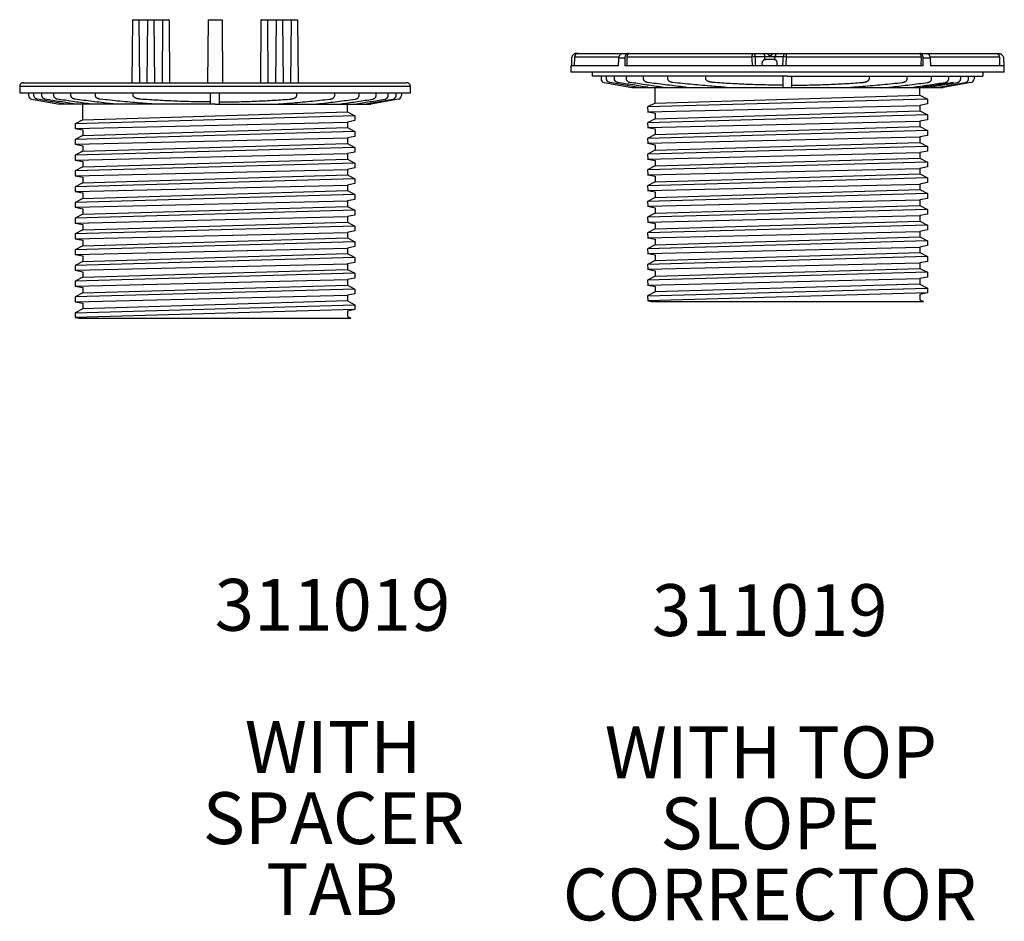
# Model space of a CAD drawing. Units: millimetres. Extents: x -9616 to 90120, y -40758 to 9202.
# Drawn here: x 9929 to 10331, y 4253 to 4622 of the extents above; entities that cross this region are included whole.
import ezdxf

# ---------------------------------------------------------------- set-up
doc = ezdxf.new("R2010")
doc.units = ezdxf.units.MM
doc.layers.add('DRAWING_-_3_SUPER_FINE_LINE', color=6, linetype='Continuous')
doc.layers.add('DRAWING_-_TEXT', color=1, linetype='Continuous')
doc.styles.add('SLDTEXTSTYLE1', font='TXT', dxfattribs={"width": 0.736842})

# ---------------------------------------------------------------- blocks, each defined once
blk = doc.blocks.new('Block57')
at = {"layer": 'DRAWING_-_3_SUPER_FINE_LINE', "color": 7}
for p, q in [((89.44, 237), (89, 187)), ((89.44, 237), (117.97, 237)), ((94.56, 237), (95, 187)), ((101.44, 237), (101, 187)), ((106.56, 237), (107, 187)), ((113.44, 237), (113, 187)), ((118.57, 236.41), (119, 187)), ((149.44, 237), (149, 187)), ((149.44, 237), (160.56, 237)), ((160.56, 237), (161, 187)), ((191.43, 236.41), (191, 187)), ((192.03, 237), (220.56, 237)), ((196.56, 237), (197, 187)), ((203.44, 237), (203, 187)), ((208.56, 237), (209, 187)), ((215.44, 237), (215, 187)), ((220.56, 237), (221, 187)), ((0, 184), (0, 179)), ((310, 184), (0, 184)), ((3, 187), (307, 187)), ((310, 179), (310, 184)), ((0, 179), (310, 179)), ((7, 179), (7, 176.84)), ((9.48, 173.88), (31.5, 170)), ((11.32, 176.84), (11.32, 179)), ((36.71, 170), (13.88, 173.88)), ((17.6, 176.84), (17.6, 179)), ((27.12, 176.84), (27.12, 179)), ((40.68, 176.84), (40.68, 179)), ((60.02, 176.84), (60.02, 179)), ((90.08, 176.84), (90.08, 179)), ((151.5, 170), (151.5, 179)), ((158.5, 170), (158.5, 179)), ((219.92, 176.84), (219.92, 179)), ((249.98, 176.84), (249.98, 179)), ((269.32, 176.84), (269.32, 179)), ((273.29, 170), (296.12, 173.88)), ((300.52, 173.88), (278.5, 170)), ((282.88, 176.84), (282.88, 179)), ((292.4, 176.84), (292.4, 179)), ((298.68, 176.84), (298.68, 179)), ((303, 179), (303, 176.84)), ((155, 170), (31.5, 170)), ((50, 157.58), (50, 170)), ((155, 170), (278.5, 170)), ((260, 163.83), (260, 170)), ((266, 160.67), (44, 154.42)), ((50, 157.58), (44, 154.42)), ((50, 157.58), (260, 163.83)), ((260, 163.83), (266, 160.67)), ((265.99, 156.85), (260, 155.7)), ((266, 160.67), (265.99, 156.85)), ((44, 150.6), (260, 155.7)), ((44, 154.42), (44.01, 150.6)), ((44.01, 150.6), (50, 149.45)), ((50, 145.08), (260, 151.33)), ((50, 149.45), (50, 145.08)), ((260, 155.7), (260, 151.33)), ((260, 151.33), (266, 148.17)), ((266, 148.17), (44, 141.92)), ((50, 145.08), (44, 141.92)), ((44, 138.1), (260, 143.2)), ((44, 141.92), (44.01, 138.1)), ((265.99, 144.35), (260, 143.2)), ((260, 143.2), (260, 138.83)), ((266, 148.17), (265.99, 144.35)), ((266, 135.67), (44, 129.42)), ((44.01, 138.1), (50, 136.95)), ((50, 132.58), (260, 138.83)), ((50, 136.95), (50, 132.58)), ((260, 138.83), (266, 135.67)), ((266, 135.67), (265.99, 131.85)), ((50, 132.58), (44, 129.42)), ((44, 125.6), (260, 130.7)), ((44, 129.42), (44.01, 125.6)), ((44.01, 125.6), (50, 124.45)), ((50, 120.08), (260, 126.33)), ((265.99, 131.85), (260, 130.7)), ((260, 130.7), (260, 126.33)), ((260, 126.33), (266, 123.17)), ((266, 123.17), (44, 116.92)), ((50, 120.08), (44, 116.92)), ((44, 113.1), (260, 118.2)), ((50, 124.45), (50, 120.08)), ((265.99, 119.35), (260, 118.2)), ((260, 118.2), (260, 113.83)), ((266, 123.17), (265.99, 119.35)), ((44, 116.92), (44.01, 113.1)), ((266, 110.67), (44, 104.42)), ((44.01, 113.1), (50, 111.95)), ((50, 107.58), (260, 113.83)), ((50, 111.95), (50, 107.58)), ((260, 113.83), (266, 110.67)), ((266, 110.67), (265.99, 106.85)), ((50, 107.58), (44, 104.42)), ((44, 100.6), (260, 105.7)), ((44, 104.42), (44.01, 100.6)), ((265.99, 106.85), (260, 105.7)), ((260, 105.7), (260, 101.33)), ((266, 98.17), (44, 91.92)), ((50, 95.08), (44, 91.92)), ((44.01, 100.6), (50, 99.45)), ((50, 95.08), (260, 101.33)), ((50, 99.45), (50, 95.08)), ((260, 101.33), (266, 98.17)), ((265.99, 94.35), (260, 93.2)), ((266, 98.17), (265.99, 94.35)), ((44, 88.1), (260, 93.2)), ((44, 91.92), (44.01, 88.1)), ((44.01, 88.1), (50, 86.95)), ((50, 82.58), (260, 88.83)), ((50, 86.95), (50, 82.58)), ((260, 93.2), (260, 88.83)), ((260, 88.83), (266, 85.67)), ((266, 85.67), (44, 79.42)), ((50, 82.58), (44, 79.42)), ((44, 75.6), (260, 80.7)), ((44, 79.42), (44.01, 75.6)), ((265.99, 81.85), (260, 80.7)), ((260, 80.7), (260, 76.33)), ((266, 85.67), (265.99, 81.85)), ((266, 73.17), (44, 66.92)), ((44.01, 75.6), (50, 74.45)), ((50, 70.08), (260, 76.33)), ((50, 74.45), (50, 70.08)), ((260, 76.33), (266, 73.17)), ((266, 73.17), (265.99, 69.35)), ((50, 70.08), (44, 66.92)), ((44, 63.1), (260, 68.2)), ((44, 66.92), (44.01, 63.1)), ((44.01, 63.1), (50, 61.95)), ((50, 57.58), (260, 63.83)), ((265.99, 69.35), (260, 68.2)), ((260, 68.2), (260, 63.83)), ((260, 63.83), (266, 60.67)), ((266, 60.67), (44, 54.42)), ((50, 57.58), (44, 54.42)), ((44, 50.6), (260, 55.7)), ((50, 61.95), (50, 57.58)), ((265.99, 56.85), (260, 55.7)), ((260, 55.7), (260, 51.33)), ((266, 60.67), (265.99, 56.85)), ((44, 54.42), (44.01, 50.6)), ((266, 48.17), (44, 41.92)), ((44.01, 50.6), (50, 49.45)), ((50, 45.08), (260, 51.33)), ((50, 49.45), (50, 45.08)), ((260, 51.33), (266, 48.17)), ((266, 48.17), (265.99, 44.35)), ((50, 45.08), (44, 41.92)), ((44, 38.1), (260, 43.2)), ((44, 41.92), (44.01, 38.1)), ((265.99, 44.35), (260, 43.2)), ((260, 43.2), (260, 38.83)), ((266, 35.67), (44, 29.42)), ((50, 32.58), (44, 29.42)), ((44.01, 38.1), (50, 36.95)), ((50, 32.58), (260, 38.83)), ((50, 36.95), (50, 32.58)), ((260, 38.83), (266, 35.67)), ((265.99, 31.85), (260, 30.7)), ((266, 35.67), (265.99, 31.85)), ((44, 25.6), (260, 30.7)), ((44, 29.42), (44.01, 25.6)), ((44.01, 25.6), (50, 24.45)), ((50, 20.08), (260, 26.33)), ((50, 24.45), (50, 20.08)), ((260, 30.7), (260, 26.33)), ((260, 26.33), (266, 23.17)), ((266, 23.17), (44, 16.92)), ((50, 20.08), (44, 16.92)), ((44, 13.1), (260, 18.2)), ((44, 16.92), (44.01, 13.1)), ((265.99, 19.35), (260, 18.2)), ((260, 18.2), (260, 13.83)), ((266, 23.17), (265.99, 19.35)), ((44, 4.42), (266, 10.67)), ((44.01, 13.1), (50, 11.95)), ((260, 13.83), (50, 7.58)), ((50, 11.95), (50, 7.58)), ((260, 13.83), (266, 10.67)), ((266, 10.67), (265.99, 6.85)), ((50, 7.58), (44, 4.42)), ((44, 4.42), (44.01, 0.6)), ((266, 6.82), (44.01, 0.6)), ((44.01, 0.6), (47.09, 0.01)), ((47.21, 0), (262.84, 0)), ((265.99, 6.85), (260, 5.7)), ((260, 5.7), (260, 1.33)), ((260, 1.33), (262.84, 0))]:
    blk.add_line(p, q, dxfattribs=at)
for centre, radius, start, end in [((117.97, 236.4), 0.6, 0.5, 90), ((192.03, 236.4), 0.6, 90, 179.5), ((3, 184), 3, 90, 179.99995), ((307, 184), 3, 0.00005, 90), ((10, 176.84), 3, 179.99995, 260), ((300, 176.84), 3, 280, 0.00005), ((47.21, 0.6), 0.6, 259.14486, 270.00001)]:
    blk.add_arc(centre, radius, start, end, dxfattribs=at)
for points, knots in [([(13.88, 173.88), (13.73, 173.91), (13.43, 173.98), (12.99, 174.16), (12.63, 174.38), (12.35, 174.6), (12.09, 174.84), (11.87, 175.11), (11.69, 175.41), (11.54, 175.71), (11.4, 176.12), (11.33, 176.52), (11.32, 176.77), (11.32, 176.84)], [0, 0, 0, 0, 0.106012, 0.214244, 0.33804, 0.401887, 0.465741, 0.58651, 0.648816, 0.711129, 0.828357, 0.949098, 1, 1, 1, 1]), ([(20.27, 173.88), (20.25, 173.89), (20.14, 173.91), (19.93, 173.95), (19.65, 174.04), (19.37, 174.16), (19.11, 174.29), (18.87, 174.45), (18.64, 174.62), (18.43, 174.82), (18.25, 175.03), (18.08, 175.25), (17.95, 175.48), (17.83, 175.72), (17.71, 176.02), (17.62, 176.4), (17.61, 176.69), (17.6, 176.84)], [0, 0, 0, 0, 0.014825, 0.081879, 0.148927, 0.218047, 0.287158, 0.352118, 0.417073, 0.484214, 0.551329, 0.611828, 0.672332, 0.734897, 0.797443, 0.897476, 1, 1, 1, 1]), ([(44.42, 170), (44.36, 170.01), (40.3, 170.65), (32.25, 171.93), (24.26, 173.23), (20.27, 173.88)], [0, 0, 0, 0, 0.008142, 0.504069, 1, 1, 1, 1]), ([(30, 173.88), (29.88, 173.9), (29.66, 173.94), (29.33, 174.04), (29.02, 174.16), (28.72, 174.31), (28.43, 174.49), (28.11, 174.73), (27.85, 174.99), (27.64, 175.25), (27.5, 175.47), (27.38, 175.69), (27.28, 175.93), (27.2, 176.17), (27.13, 176.48), (27.12, 176.7), (27.12, 176.84)], [0, 0, 0, 0, 0.076021, 0.152616, 0.226576, 0.300523, 0.37715, 0.45375, 0.565723, 0.623299, 0.68087, 0.736956, 0.793038, 0.851152, 0.909261, 1, 1, 1, 1]), ([(56.5, 170), (55.65, 170.12), (50.81, 170.8), (41.97, 172.08), (33.99, 173.28), (30, 173.88)], [0, 0, 0, 0, 0.095787, 0.547888, 1, 1, 1, 1]), ([(43.91, 173.88), (43.78, 173.9), (43.51, 173.95), (43.13, 174.05), (42.79, 174.17), (42.48, 174.3), (42.18, 174.47), (41.85, 174.69), (41.56, 174.93), (41.32, 175.19), (41.12, 175.44), (40.93, 175.76), (40.78, 176.14), (40.7, 176.5), (40.69, 176.72), (40.68, 176.84)], [0, 0, 0, 0, 0.086289, 0.173194, 0.243153, 0.313102, 0.384869, 0.456635, 0.565341, 0.621158, 0.676955, 0.766852, 0.859215, 0.928908, 1, 1, 1, 1]), ([(74.9, 170), (73.86, 170.12), (70.5, 170.51), (64.82, 171.19), (57.85, 172.06), (50.88, 172.95), (46.23, 173.57), (43.91, 173.88)], [0, 0, 0, 0, 0.100043, 0.325023, 0.550004, 0.775002, 1, 1, 1, 1]), ([(63.93, 173.88), (63.76, 173.9), (63.42, 173.95), (62.92, 174.06), (62.43, 174.21), (61.93, 174.41), (61.52, 174.63), (61.19, 174.85), (60.91, 175.07), (60.67, 175.3), (60.47, 175.55), (60.31, 175.78), (60.16, 176.07), (60.07, 176.36), (60.02, 176.62), (60.02, 176.77), (60.02, 176.84)], [0, 0, 0, 0, 0.09525, 0.190494, 0.288129, 0.385737, 0.494882, 0.550433, 0.605995, 0.694228, 0.739489, 0.784737, 0.851477, 0.91997, 0.959732, 1, 1, 1, 1]), ([(106.32, 170), (104.47, 170.13), (100.79, 170.39), (94.49, 170.9), (87.42, 171.51), (79.59, 172.24), (71.75, 173.03), (66.54, 173.6), (63.93, 173.88)], [0, 0, 0, 0, 0.130178, 0.26036, 0.445251, 0.630142, 0.815071, 1, 1, 1, 1]), ([(95.95, 173.88), (95.7, 173.9), (95.2, 173.95), (94.47, 174.05), (93.73, 174.19), (93, 174.38), (92.41, 174.59), (91.95, 174.78), (91.61, 174.95), (91.28, 175.14), (90.98, 175.35), (90.7, 175.58), (90.47, 175.82), (90.29, 176.08), (90.17, 176.33), (90.1, 176.58), (90.08, 176.74), (90.08, 176.83), (90.08, 176.84)], [0, 0, 0, 0, 0.105893, 0.211621, 0.317336, 0.424687, 0.531986, 0.584856, 0.63772, 0.691495, 0.745239, 0.795222, 0.845885, 0.887744, 0.930642, 0.96299, 0.996242, 1, 1, 1, 1]), ([(151.5, 171.68), (149.18, 171.7), (144.55, 171.73), (137.61, 171.87), (130.66, 172.05), (123.72, 172.31), (116.77, 172.62), (109.83, 172.98), (102.88, 173.4), (98.26, 173.72), (95.95, 173.88)], [0, 0, 0, 0, 0.124925, 0.249854, 0.374784, 0.499709, 0.624779, 0.749854, 0.874929, 1, 1, 1, 1]), ([(158.5, 171.68), (160.82, 171.7), (165.45, 171.73), (172.39, 171.87), (179.34, 172.05), (186.28, 172.31), (193.23, 172.62), (200.17, 172.98), (207.12, 173.4), (211.74, 173.72), (214.05, 173.88)], [0, 0, 0, 0, 0.124925, 0.249854, 0.374784, 0.499709, 0.624779, 0.749854, 0.874929, 1, 1, 1, 1]), ([(203.68, 170), (205.53, 170.13), (209.21, 170.39), (215.51, 170.9), (222.58, 171.51), (230.41, 172.24), (238.25, 173.03), (243.46, 173.6), (246.07, 173.88)], [0, 0, 0, 0, 0.130178, 0.26036, 0.445251, 0.630142, 0.815071, 1, 1, 1, 1]), ([(214.05, 173.88), (214.3, 173.9), (214.8, 173.95), (215.53, 174.05), (216.27, 174.19), (217, 174.38), (217.59, 174.59), (218.05, 174.78), (218.39, 174.95), (218.72, 175.14), (219.02, 175.35), (219.3, 175.58), (219.53, 175.82), (219.71, 176.08), (219.83, 176.33), (219.9, 176.58), (219.92, 176.74), (219.92, 176.83), (219.92, 176.84)], [0, 0, 0, 0, 0.105893, 0.211621, 0.317336, 0.424687, 0.531986, 0.584856, 0.63772, 0.691495, 0.745239, 0.795222, 0.845885, 0.887744, 0.930642, 0.96299, 0.996242, 1, 1, 1, 1]), ([(235.1, 170), (236.14, 170.12), (239.5, 170.51), (245.18, 171.19), (252.15, 172.06), (259.12, 172.95), (263.77, 173.57), (266.09, 173.88)], [0, 0, 0, 0, 0.100043, 0.325023, 0.550004, 0.775002, 1, 1, 1, 1]), ([(246.07, 173.88), (246.24, 173.9), (246.58, 173.95), (247.08, 174.06), (247.57, 174.21), (248.07, 174.41), (248.48, 174.63), (248.81, 174.85), (249.09, 175.07), (249.33, 175.3), (249.53, 175.55), (249.69, 175.78), (249.84, 176.07), (249.93, 176.36), (249.98, 176.62), (249.98, 176.77), (249.98, 176.84)], [0, 0, 0, 0, 0.09525, 0.190494, 0.288129, 0.385737, 0.494882, 0.550433, 0.605995, 0.694228, 0.739489, 0.784737, 0.851477, 0.91997, 0.959732, 1, 1, 1, 1]), ([(253.5, 170), (254.35, 170.12), (259.19, 170.8), (268.03, 172.08), (276.01, 173.28), (280, 173.88)], [0, 0, 0, 0, 0.095787, 0.547888, 1, 1, 1, 1]), ([(265.58, 170), (265.64, 170.01), (269.7, 170.65), (277.75, 171.93), (285.74, 173.23), (289.73, 173.88)], [0, 0, 0, 0, 0.008142, 0.504069, 1, 1, 1, 1]), ([(266.09, 173.88), (266.22, 173.9), (266.49, 173.95), (266.87, 174.05), (267.21, 174.17), (267.52, 174.3), (267.82, 174.47), (268.15, 174.69), (268.44, 174.93), (268.68, 175.19), (268.88, 175.44), (269.07, 175.76), (269.22, 176.14), (269.3, 176.5), (269.31, 176.72), (269.32, 176.84)], [0, 0, 0, 0, 0.086289, 0.173194, 0.243153, 0.313102, 0.384869, 0.456635, 0.565341, 0.621158, 0.676955, 0.766852, 0.859215, 0.928908, 1, 1, 1, 1]), ([(280, 173.88), (280.12, 173.9), (280.34, 173.94), (280.67, 174.04), (280.98, 174.16), (281.28, 174.31), (281.57, 174.49), (281.89, 174.73), (282.15, 174.99), (282.36, 175.25), (282.5, 175.47), (282.62, 175.69), (282.72, 175.93), (282.8, 176.17), (282.87, 176.48), (282.88, 176.7), (282.88, 176.84)], [0, 0, 0, 0, 0.076021, 0.152616, 0.226576, 0.300523, 0.37715, 0.45375, 0.565723, 0.623299, 0.68087, 0.736956, 0.793038, 0.851152, 0.909261, 1, 1, 1, 1]), ([(289.73, 173.88), (289.75, 173.89), (289.86, 173.91), (290.07, 173.95), (290.35, 174.04), (290.63, 174.16), (290.89, 174.29), (291.13, 174.45), (291.36, 174.62), (291.57, 174.82), (291.75, 175.03), (291.92, 175.25), (292.05, 175.48), (292.17, 175.72), (292.29, 176.02), (292.38, 176.4), (292.39, 176.69), (292.4, 176.84)], [0, 0, 0, 0, 0.014825, 0.081879, 0.148927, 0.218047, 0.287158, 0.352118, 0.417073, 0.484214, 0.551329, 0.611828, 0.672332, 0.734897, 0.797443, 0.897476, 1, 1, 1, 1]), ([(296.12, 173.88), (296.27, 173.91), (296.57, 173.98), (297.01, 174.16), (297.37, 174.38), (297.65, 174.6), (297.91, 174.84), (298.13, 175.11), (298.31, 175.41), (298.46, 175.71), (298.6, 176.12), (298.67, 176.52), (298.68, 176.77), (298.68, 176.84)], [0, 0, 0, 0, 0.106012, 0.214244, 0.33804, 0.401887, 0.465741, 0.58651, 0.648816, 0.711129, 0.828357, 0.949098, 1, 1, 1, 1])]:
    blk.add_open_spline(points, degree=3, knots=knots, dxfattribs=at)
blk = doc.blocks.new('Block56')
at = {"layer": 'DRAWING_-_3_SUPER_FINE_LINE', "color": 7}
for p, q in [((4.66, 197), (5.92, 197)), ((5.92, 197), (41.3, 197)), ((41.3, 197), (45.8, 197)), ((45.8, 197), (47.06, 197)), ((47.06, 197), (144.28, 197)), ((144.28, 197), (144.46, 196.99)), ((144.28, 197), (151.96, 197)), ((144.46, 196.99), (144.64, 196.95)), ((144.64, 196.95), (144.82, 196.88)), ((144.82, 196.88), (144.99, 196.79)), ((144.99, 196.79), (145.16, 196.67)), ((145.16, 196.67), (145.32, 196.53)), ((145.32, 196.53), (145.47, 196.36)), ((145.47, 196.36), (145.61, 196.18)), ((145.61, 196.18), (145.73, 195.97)), ((145.73, 195.97), (145.85, 195.75)), ((145.85, 195.75), (145.95, 195.51)), ((145.95, 195.51), (146.03, 195.26)), ((151.96, 197), (152.14, 196.99)), ((151.96, 197), (155.98, 197)), ((152.14, 196.99), (152.32, 196.95)), ((152.32, 196.95), (152.5, 196.88)), ((152.5, 196.88), (152.67, 196.79)), ((152.67, 196.79), (152.84, 196.67)), ((152.84, 196.67), (153, 196.53)), ((153, 196.53), (153.15, 196.36)), ((153.15, 196.36), (153.29, 196.18)), ((153.29, 196.18), (153.41, 195.97)), ((153.41, 195.97), (153.53, 195.75)), ((153.53, 195.75), (153.62, 195.51)), ((153.62, 195.51), (153.71, 195.26)), ((155.98, 197), (160.79, 197)), ((160.79, 197), (164.42, 197)), ((164.42, 197), (170.86, 197)), ((170.86, 197), (276.05, 197)), ((276.05, 197), (277.1, 197)), ((277.1, 197), (282.46, 197)), ((282.47, 197), (337.1, 197)), ((337.1, 197), (338.73, 197)), ((338.73, 197), (339.34, 197)), ((0.67, 193.1), (0.5, 187)), ((2.92, 194.08), (2.74, 187)), ((38.3, 194.08), (2.92, 194.08)), ((37.95, 187), (38.18, 193.1)), ((42.81, 193.1), (38.18, 193.1)), ((42.81, 193.1), (42.79, 187)), ((44.79, 187), (44.81, 194.08)), ((143.78, 194.08), (44.81, 194.08)), ((143.83, 192.99), (143.78, 194.08)), ((144.08, 187), (143.83, 192.99)), ((146.03, 195.26), (146.1, 194.99)), ((146.1, 194.99), (146.15, 194.72)), ((146.15, 194.72), (146.19, 194.44)), ((146.19, 194.44), (146.21, 194.16)), ((153.88, 194.16), (146.21, 194.16)), ((151.73, 189.16), (151.76, 187)), ((153.71, 195.26), (153.78, 194.99)), ((153.78, 194.99), (153.83, 194.72)), ((153.83, 194.72), (153.87, 194.44)), ((153.87, 194.44), (153.88, 194.16)), ((153.96, 191.92), (153.88, 194.16)), ((162.13, 194.16), (153.88, 194.16)), ((161.31, 192), (154.81, 192)), ((162.04, 191.92), (162.13, 194.16)), ((168.57, 194.16), (162.13, 194.16)), ((163.82, 187), (163.88, 189.16)), ((170.56, 188.09), (170.51, 187)), ((170.84, 194.08), (170.56, 188.09)), ((277.92, 194.08), (170.84, 194.08)), ((277.92, 194.08), (277.89, 187)), ((279.57, 187), (279.59, 193.1)), ((285.11, 193.1), (279.59, 193.1)), ((340.08, 194.08), (284.99, 194.08)), ((285.11, 193.1), (285.33, 187)), ((340.08, 194.08), (340.25, 187)), ((343.33, 193.1), (343.5, 187)), ((0.13, 187), (0, 182)), ((96.6, 182), (0, 182)), ((37.95, 187), (0.13, 187)), ((17, 182), (17, 179)), ((279.57, 187), (42.79, 187)), ((344, 182), (96.6, 182)), ((343.5, 187), (285.33, 187)), ((327, 182), (327, 179)), ((343.87, 187), (343.5, 187)), ((344, 182), (343.87, 187)), ((172, 179), (17, 179)), ((24, 179), (24, 176.84)), ((26.48, 173.88), (48.5, 170)), ((28.32, 176.84), (28.32, 179)), ((53.71, 170), (30.88, 173.88)), ((34.6, 176.84), (34.6, 179)), ((44.12, 176.84), (44.12, 179)), ((57.68, 176.84), (57.68, 179)), ((77.02, 176.84), (77.02, 179)), ((107.08, 176.84), (107.08, 179)), ((168.5, 170), (168.5, 179)), ((172, 179), (327, 179)), ((175.5, 170), (175.5, 179)), ((236.92, 176.84), (236.92, 179)), ((266.98, 176.84), (266.98, 179)), ((286.32, 176.84), (286.32, 179)), ((290.29, 170), (313.12, 173.88)), ((317.52, 173.88), (295.5, 170)), ((299.88, 176.84), (299.88, 179)), ((309.4, 176.84), (309.4, 179)), ((315.68, 176.84), (315.68, 179)), ((320, 179), (320, 176.84)), ((48.5, 170), (295.5, 170)), ((67, 157.58), (67, 170)), ((277, 163.83), (277, 169.91)), ((283, 160.67), (61, 154.42)), ((67, 157.58), (61, 154.42)), ((67, 157.58), (277, 163.83)), ((277, 163.83), (283, 160.67)), ((282.99, 156.85), (277, 155.7)), ((283, 160.67), (282.99, 156.85)), ((61, 150.6), (277, 155.7)), ((61, 154.42), (61.01, 150.6)), ((61.01, 150.6), (67, 149.45)), ((67, 145.08), (277, 151.33)), ((67, 149.45), (67, 145.08)), ((277, 155.7), (277, 151.33)), ((277, 151.33), (283, 148.17)), ((283, 148.17), (61, 141.92)), ((67, 145.08), (61, 141.92)), ((61, 138.1), (277, 143.2)), ((61, 141.92), (61.01, 138.1)), ((282.99, 144.35), (277, 143.2)), ((277, 143.2), (277, 138.83)), ((283, 148.17), (282.99, 144.35)), ((283, 135.67), (61, 129.42)), ((61.01, 138.1), (67, 136.95)), ((67, 132.58), (277, 138.83)), ((67, 136.95), (67, 132.58)), ((277, 138.83), (283, 135.67)), ((283, 135.67), (282.99, 131.85)), ((67, 132.58), (61, 129.42)), ((61, 125.6), (277, 130.7)), ((61, 129.42), (61.01, 125.6)), ((61.01, 125.6), (67, 124.45)), ((67, 120.08), (277, 126.33)), ((282.99, 131.85), (277, 130.7)), ((277, 130.7), (277, 126.33)), ((277, 126.33), (283, 123.17)), ((283, 123.17), (61, 116.92)), ((67, 120.08), (61, 116.92)), ((61, 113.1), (277, 118.2)), ((67, 124.45), (67, 120.08)), ((282.99, 119.35), (277, 118.2)), ((277, 118.2), (277, 113.83)), ((283, 123.17), (282.99, 119.35)), ((61, 116.92), (61.01, 113.1)), ((283, 110.67), (61, 104.42)), ((61.01, 113.1), (67, 111.95)), ((67, 107.58), (277, 113.83)), ((67, 111.95), (67, 107.58)), ((277, 113.83), (283, 110.67)), ((283, 110.67), (282.99, 106.85)), ((67, 107.58), (61, 104.42)), ((61, 100.6), (277, 105.7)), ((61, 104.42), (61.01, 100.6)), ((282.99, 106.85), (277, 105.7)), ((277, 105.7), (277, 101.33)), ((283, 98.17), (61, 91.92)), ((67, 95.08), (61, 91.92)), ((61.01, 100.6), (67, 99.45)), ((67, 95.08), (277, 101.33)), ((67, 99.45), (67, 95.08)), ((277, 101.33), (283, 98.17)), ((282.99, 94.35), (277, 93.2)), ((283, 98.17), (282.99, 94.35)), ((61, 88.1), (277, 93.2)), ((61, 91.92), (61.01, 88.1)), ((61.01, 88.1), (67, 86.95)), ((67, 82.58), (277, 88.83)), ((67, 86.95), (67, 82.58)), ((277, 93.2), (277, 88.83)), ((277, 88.83), (283, 85.67)), ((283, 85.67), (61, 79.42)), ((67, 82.58), (61, 79.42)), ((61, 75.6), (277, 80.7)), ((61, 79.42), (61.01, 75.6)), ((282.99, 81.85), (277, 80.7)), ((277, 80.7), (277, 76.33)), ((283, 85.67), (282.99, 81.85)), ((283, 73.17), (61, 66.92)), ((61.01, 75.6), (67, 74.45)), ((67, 70.08), (277, 76.33)), ((67, 74.45), (67, 70.08)), ((277, 76.33), (283, 73.17)), ((283, 73.17), (282.99, 69.35)), ((67, 70.08), (61, 66.92)), ((61, 63.1), (277, 68.2)), ((61, 66.92), (61.01, 63.1)), ((61.01, 63.1), (67, 61.95)), ((67, 57.58), (277, 63.83)), ((282.99, 69.35), (277, 68.2)), ((277, 68.2), (277, 63.83)), ((277, 63.83), (283, 60.67)), ((283, 60.67), (61, 54.42)), ((67, 57.58), (61, 54.42)), ((61, 50.6), (277, 55.7)), ((67, 61.95), (67, 57.58)), ((282.99, 56.85), (277, 55.7)), ((277, 55.7), (277, 51.33)), ((283, 60.67), (282.99, 56.85)), ((61, 54.42), (61.01, 50.6)), ((283, 48.17), (61, 41.92)), ((61.01, 50.6), (67, 49.45)), ((67, 45.08), (277, 51.33)), ((67, 49.45), (67, 45.08)), ((277, 51.33), (283, 48.17)), ((283, 48.17), (282.99, 44.35)), ((67, 45.08), (61, 41.92)), ((61, 38.1), (277, 43.2)), ((61, 41.92), (61.01, 38.1)), ((282.99, 44.35), (277, 43.2)), ((277, 43.2), (277, 38.83)), ((283, 35.67), (61, 29.42)), ((67, 32.58), (61, 29.42)), ((61.01, 38.1), (67, 36.95)), ((67, 32.58), (277, 38.83)), ((67, 36.95), (67, 32.58)), ((277, 38.83), (283, 35.67)), ((282.99, 31.85), (277, 30.7)), ((283, 35.67), (282.99, 31.85)), ((61, 25.6), (277, 30.7)), ((61, 29.42), (61.01, 25.6)), ((61.01, 25.6), (67, 24.45)), ((67, 20.08), (277, 26.33)), ((67, 24.45), (67, 20.08)), ((277, 30.7), (277, 26.33)), ((277, 26.33), (283, 23.17)), ((283, 23.17), (61, 16.92)), ((67, 20.08), (61, 16.92)), ((61, 13.1), (277, 18.2)), ((61, 16.92), (61.01, 13.1)), ((282.99, 19.35), (277, 18.2)), ((277, 18.2), (277, 13.83)), ((283, 23.17), (282.99, 19.35)), ((61, 4.42), (283, 10.67)), ((61.01, 13.1), (67, 11.95)), ((277, 13.83), (67, 7.58)), ((67, 11.95), (67, 7.58)), ((277, 13.83), (283, 10.67)), ((283, 10.67), (282.99, 6.85)), ((67, 7.58), (61, 4.42)), ((61, 4.42), (61.01, 0.6)), ((283, 6.82), (61.01, 0.6)), ((61.01, 0.6), (64.09, 0.01)), ((64.21, 0), (279.84, 0)), ((282.99, 6.85), (277, 5.7)), ((277, 5.7), (277, 1.33)), ((277, 1.33), (279.84, 0))]:
    blk.add_line(p, q, dxfattribs=at)
for centre, radius, start, end in [((5.92, 194), 3, 90, 178.5), ((148.5, 194.77), 4.77, 152.16355, 188.39121), ((164.8, 194.35), 2.68, 98.07641, 184.10032), ((171.24, 194.35), 2.68, 98.07642, 184.09997), ((276.69, 194.8), 105.85, 178.80707, 180.38857), ((147.42, 118.94), 75.23, 90.92717, 92.77619), ((166.9, 112.9), 81.28, 87.22219, 88.82661), ((27, 176.84), 3, 179.99995, 260), ((317, 176.84), 3, 280, 0.00005), ((64.21, 0.6), 0.6, 259.14486, 270.00001)]:
    blk.add_arc(centre, radius, start, end, dxfattribs=at)
for centre, major_axis, ratio, start_param, end_param in [((222, 820.71), (-96.32, 2855.89), 0.034737, 1.790812, 1.793382), ((112.42, 820.71), (114.75, 2855.89), 0.029134, 4.489803, 4.492372)]:
    blk.add_ellipse(centre, major_axis=major_axis, ratio=ratio, start_param=start_param, end_param=end_param, dxfattribs=at)
for points, knots in [([(4.66, 197), (4.4, 197), (4.15, 196.98), (3.64, 196.88), (3.4, 196.8), (2.92, 196.61), (2.69, 196.49), (2.26, 196.21), (2.06, 196.05), (1.69, 195.69), (1.53, 195.49), (1.23, 195.07), (1.11, 194.84), (0.8, 194.14), (0.68, 193.62), (0.67, 193.1)], [0, 0, 0, 0, 0.125, 0.125, 0.25, 0.25, 0.375, 0.375, 0.5, 0.5, 0.625, 0.625, 0.75, 0.75, 1, 1, 1, 1]), ([(38.18, 193.1), (38.19, 193.36), (38.21, 193.62), (38.31, 194.12), (38.37, 194.37), (38.54, 194.84), (38.64, 195.06), (38.87, 195.49), (39, 195.69), (39.29, 196.04), (39.45, 196.2), (39.78, 196.49), (39.96, 196.61), (40.51, 196.9), (40.91, 197), (41.3, 197)], [0, 0, 0, 0, 0.125, 0.125, 0.25, 0.25, 0.375, 0.375, 0.5, 0.5, 0.625, 0.625, 0.75, 0.75, 1, 1, 1, 1]), ([(45.8, 197), (45.61, 197), (45.41, 196.98), (45.03, 196.88), (44.84, 196.8), (44.47, 196.61), (44.3, 196.49), (43.98, 196.21), (43.82, 196.05), (43.55, 195.69), (43.42, 195.49), (43.21, 195.07), (43.11, 194.84), (42.89, 194.14), (42.81, 193.62), (42.81, 193.1)], [0, 0, 0, 0, 0.125, 0.125, 0.25, 0.25, 0.375, 0.375, 0.5, 0.5, 0.625, 0.625, 0.75, 0.75, 1, 1, 1, 1]), ([(44.81, 194.08), (44.81, 194.47), (44.87, 194.85), (45.04, 195.38), (45.11, 195.55), (45.27, 195.86), (45.36, 196.01), (45.67, 196.42), (45.92, 196.63), (46.46, 196.92), (46.76, 197), (47.06, 197)], [0, 0, 0, 0, 0.25, 0.25, 0.375, 0.375, 0.5, 0.5, 0.75, 0.75, 1, 1, 1, 1]), ([(155.98, 197), (155.97, 197), (155.96, 196.99), (155.99, 196.92), (156.07, 196.82), (156.19, 196.68), (156.34, 196.51), (156.54, 196.28), (156.8, 195.99), (157.02, 195.76), (157.13, 195.65)], [0, 0, 0, 0, 0.1110838, 0.2252818, 0.3364417, 0.45104, 0.5594498, 0.6701144, 0.8333853, 1, 1, 1, 1]), ([(157.13, 195.65), (157.18, 195.6), (157.29, 195.5), (157.48, 195.38), (157.69, 195.29), (157.91, 195.23), (158.14, 195.2), (158.39, 195.22), (158.63, 195.27), (158.86, 195.36), (159.07, 195.49), (159.19, 195.59), (159.25, 195.65)], [0, 0, 0, 0, 0.096573, 0.193174, 0.289465, 0.385777, 0.486697, 0.587619, 0.69161, 0.795587, 0.897836, 1, 1, 1, 1]), ([(159.25, 195.65), (159.37, 195.77), (159.57, 195.95), (159.81, 196.19), (160.02, 196.37), (160.22, 196.56), (160.42, 196.74), (160.59, 196.88), (160.7, 196.95), (160.76, 196.99), (160.78, 197), (160.79, 197)], [0, 0, 0, 0, 0.175095, 0.264517, 0.353873, 0.472784, 0.594659, 0.713753, 0.837153, 0.917986, 1, 1, 1, 1]), ([(276.05, 197), (276.3, 197), (276.54, 196.92), (276.88, 196.71), (276.99, 196.62), (277.19, 196.41), (277.29, 196.28), (277.55, 195.88), (277.69, 195.56), (277.87, 194.85), (277.92, 194.47), (277.92, 194.08)], [0, 0, 0, 0, 0.25, 0.25, 0.375, 0.375, 0.5, 0.5, 0.75, 0.75, 1, 1, 1, 1]), ([(279.59, 193.1), (279.59, 193.36), (279.57, 193.62), (279.51, 194.12), (279.47, 194.37), (279.34, 194.84), (279.27, 195.06), (279.09, 195.49), (278.98, 195.69), (278.76, 196.04), (278.63, 196.2), (278.36, 196.49), (278.21, 196.61), (277.76, 196.9), (277.43, 197), (277.1, 197)], [0, 0, 0, 0, 0.125, 0.125, 0.25, 0.25, 0.375, 0.375, 0.5, 0.5, 0.625, 0.625, 0.75, 0.75, 1, 1, 1, 1]), ([(282.46, 197), (282.63, 197), (282.79, 196.98), (283.12, 196.88), (283.28, 196.8), (283.59, 196.61), (283.74, 196.49), (284.02, 196.21), (284.15, 196.05), (284.4, 195.69), (284.51, 195.49), (284.71, 195.07), (284.79, 194.84), (285, 194.14), (285.09, 193.62), (285.11, 193.1)], [0, 0, 0, 0, 0.125, 0.125, 0.25, 0.25, 0.375, 0.375, 0.5, 0.5, 0.625, 0.625, 0.75, 0.75, 1, 1, 1, 1]), ([(337.1, 197), (337.49, 197), (337.87, 196.92), (338.41, 196.71), (338.58, 196.62), (338.9, 196.41), (339.05, 196.28), (339.46, 195.88), (339.68, 195.56), (339.99, 194.85), (340.07, 194.47), (340.08, 194.08)], [0, 0, 0, 0, 0.25, 0.25, 0.375, 0.375, 0.5, 0.5, 0.75, 0.75, 1, 1, 1, 1]), ([(339.34, 197), (339.6, 197), (339.85, 196.98), (340.36, 196.88), (340.6, 196.8), (341.08, 196.61), (341.31, 196.49), (341.74, 196.21), (341.94, 196.05), (342.31, 195.69), (342.47, 195.49), (342.77, 195.07), (342.89, 194.84), (343.2, 194.14), (343.32, 193.62), (343.33, 193.1)], [0, 0, 0, 0, 0.125, 0.125, 0.25, 0.25, 0.375, 0.375, 0.5, 0.5, 0.625, 0.625, 0.75, 0.75, 1, 1, 1, 1]), ([(153.96, 191.92), (153.84, 191.89), (153.61, 191.83), (153.27, 191.69), (152.97, 191.51), (152.7, 191.32), (152.47, 191.1), (152.25, 190.84), (152.05, 190.52), (151.88, 190.15), (151.78, 189.78), (151.73, 189.45), (151.73, 189.24), (151.73, 189.16)], [0, 0, 0, 0, 0.105174, 0.210557, 0.315638, 0.400452, 0.485467, 0.570171, 0.671307, 0.772308, 0.858637, 0.944882, 1, 1, 1, 1]), ([(154.81, 192), (154.63, 192), (154.33, 191.99), (154.07, 191.94), (153.96, 191.92)], [0, 0, 0, 0, 0.587244, 1, 1, 1, 1]), ([(162.04, 191.92), (161.93, 191.95), (161.7, 191.99), (161.44, 192), (161.31, 192)], [0, 0, 0, 0, 0.495789, 1, 1, 1, 1]), ([(163.88, 189.16), (163.88, 189.29), (163.87, 189.56), (163.81, 189.95), (163.71, 190.31), (163.57, 190.62), (163.42, 190.9), (163.25, 191.13), (163.04, 191.36), (162.8, 191.57), (162.51, 191.74), (162.25, 191.86), (162.09, 191.9), (162.04, 191.92)], [0, 0, 0, 0, 0.090847, 0.181719, 0.272145, 0.362655, 0.444082, 0.525825, 0.607377, 0.717466, 0.827958, 0.938195, 1, 1, 1, 1]), ([(30.88, 173.88), (30.73, 173.91), (30.43, 173.98), (29.99, 174.16), (29.63, 174.38), (29.35, 174.6), (29.09, 174.84), (28.87, 175.11), (28.69, 175.41), (28.54, 175.71), (28.4, 176.12), (28.33, 176.52), (28.32, 176.77), (28.32, 176.84)], [0, 0, 0, 0, 0.106012, 0.214244, 0.33804, 0.401887, 0.465741, 0.58651, 0.648816, 0.711129, 0.828357, 0.949098, 1, 1, 1, 1]), ([(37.27, 173.88), (37.25, 173.89), (37.14, 173.91), (36.93, 173.95), (36.65, 174.04), (36.37, 174.16), (36.11, 174.29), (35.87, 174.45), (35.64, 174.62), (35.43, 174.82), (35.25, 175.03), (35.08, 175.25), (34.95, 175.48), (34.83, 175.72), (34.71, 176.02), (34.62, 176.4), (34.61, 176.69), (34.6, 176.84)], [0, 0, 0, 0, 0.014825, 0.081879, 0.148927, 0.218047, 0.287158, 0.352118, 0.417073, 0.484214, 0.551329, 0.611828, 0.672332, 0.734897, 0.797443, 0.897476, 1, 1, 1, 1]), ([(61.42, 170), (61.36, 170.01), (57.3, 170.65), (49.25, 171.93), (41.26, 173.23), (37.27, 173.88)], [0, 0, 0, 0, 0.008142, 0.504069, 1, 1, 1, 1]), ([(47, 173.88), (46.88, 173.9), (46.66, 173.94), (46.33, 174.04), (46.02, 174.16), (45.72, 174.31), (45.43, 174.49), (45.11, 174.73), (44.85, 174.99), (44.64, 175.25), (44.5, 175.47), (44.38, 175.69), (44.28, 175.93), (44.2, 176.17), (44.13, 176.48), (44.12, 176.7), (44.12, 176.84)], [0, 0, 0, 0, 0.076021, 0.152616, 0.226576, 0.300523, 0.37715, 0.45375, 0.565723, 0.623299, 0.68087, 0.736956, 0.793038, 0.851152, 0.909261, 1, 1, 1, 1]), ([(73.5, 170), (72.65, 170.12), (67.81, 170.8), (58.97, 172.08), (50.99, 173.28), (47, 173.88)], [0, 0, 0, 0, 0.095787, 0.547888, 1, 1, 1, 1]), ([(60.91, 173.88), (60.78, 173.9), (60.51, 173.95), (60.13, 174.05), (59.79, 174.17), (59.48, 174.3), (59.18, 174.47), (58.85, 174.69), (58.56, 174.93), (58.32, 175.19), (58.12, 175.44), (57.93, 175.76), (57.78, 176.14), (57.7, 176.5), (57.69, 176.72), (57.68, 176.84)], [0, 0, 0, 0, 0.086289, 0.173194, 0.243153, 0.313102, 0.384869, 0.456635, 0.565341, 0.621158, 0.676955, 0.766852, 0.859215, 0.928908, 1, 1, 1, 1]), ([(91.9, 170), (90.86, 170.12), (87.5, 170.51), (81.82, 171.19), (74.85, 172.06), (67.88, 172.95), (63.23, 173.57), (60.91, 173.88)], [0, 0, 0, 0, 0.100043, 0.325023, 0.550004, 0.775002, 1, 1, 1, 1]), ([(80.93, 173.88), (80.76, 173.9), (80.42, 173.95), (79.92, 174.06), (79.43, 174.21), (78.93, 174.41), (78.52, 174.63), (78.19, 174.85), (77.91, 175.07), (77.67, 175.3), (77.47, 175.55), (77.31, 175.78), (77.16, 176.07), (77.07, 176.36), (77.02, 176.62), (77.02, 176.77), (77.02, 176.84)], [0, 0, 0, 0, 0.09525, 0.190494, 0.288129, 0.385737, 0.494882, 0.550433, 0.605995, 0.694228, 0.739489, 0.784737, 0.851477, 0.91997, 0.959732, 1, 1, 1, 1]), ([(123.32, 170), (121.47, 170.13), (117.79, 170.39), (111.49, 170.9), (104.42, 171.51), (96.59, 172.24), (88.75, 173.03), (83.54, 173.6), (80.93, 173.88)], [0, 0, 0, 0, 0.130178, 0.26036, 0.445251, 0.630142, 0.815071, 1, 1, 1, 1]), ([(112.95, 173.88), (112.7, 173.9), (112.2, 173.95), (111.47, 174.05), (110.73, 174.19), (110, 174.38), (109.41, 174.59), (108.95, 174.78), (108.61, 174.95), (108.28, 175.14), (107.98, 175.35), (107.7, 175.58), (107.47, 175.82), (107.29, 176.08), (107.17, 176.33), (107.1, 176.58), (107.08, 176.74), (107.08, 176.83), (107.08, 176.84)], [0, 0, 0, 0, 0.105893, 0.211621, 0.317336, 0.424687, 0.531986, 0.584856, 0.63772, 0.691495, 0.745239, 0.795222, 0.845885, 0.887744, 0.930642, 0.96299, 0.996242, 1, 1, 1, 1]), ([(168.5, 171.68), (166.18, 171.7), (161.55, 171.73), (154.61, 171.87), (147.66, 172.05), (140.72, 172.31), (133.77, 172.62), (126.83, 172.98), (119.88, 173.4), (115.26, 173.72), (112.95, 173.88)], [0, 0, 0, 0, 0.124925, 0.249854, 0.374784, 0.499709, 0.624779, 0.749854, 0.874929, 1, 1, 1, 1]), ([(175.5, 171.68), (177.82, 171.7), (182.45, 171.73), (189.39, 171.87), (196.34, 172.05), (203.28, 172.31), (210.23, 172.62), (217.17, 172.98), (224.12, 173.4), (228.74, 173.72), (231.05, 173.88)], [0, 0, 0, 0, 0.124925, 0.249854, 0.374784, 0.499709, 0.624779, 0.749854, 0.874929, 1, 1, 1, 1]), ([(220.68, 170), (222.53, 170.13), (226.21, 170.39), (232.51, 170.9), (239.58, 171.51), (247.41, 172.24), (255.25, 173.03), (260.46, 173.6), (263.07, 173.88)], [0, 0, 0, 0, 0.130178, 0.26036, 0.445251, 0.630142, 0.815071, 1, 1, 1, 1]), ([(231.05, 173.88), (231.3, 173.9), (231.8, 173.95), (232.53, 174.05), (233.27, 174.19), (234, 174.38), (234.59, 174.59), (235.05, 174.78), (235.39, 174.95), (235.72, 175.14), (236.02, 175.35), (236.3, 175.58), (236.53, 175.82), (236.71, 176.08), (236.83, 176.33), (236.9, 176.58), (236.92, 176.74), (236.92, 176.83), (236.92, 176.84)], [0, 0, 0, 0, 0.105893, 0.211621, 0.317336, 0.424687, 0.531986, 0.584856, 0.63772, 0.691495, 0.745239, 0.795222, 0.845885, 0.887744, 0.930642, 0.96299, 0.996242, 1, 1, 1, 1]), ([(252.1, 170), (253.14, 170.12), (256.5, 170.51), (262.18, 171.19), (269.15, 172.06), (276.12, 172.95), (280.77, 173.57), (283.09, 173.88)], [0, 0, 0, 0, 0.100043, 0.325023, 0.550004, 0.775002, 1, 1, 1, 1]), ([(263.07, 173.88), (263.24, 173.9), (263.58, 173.95), (264.08, 174.06), (264.57, 174.21), (265.07, 174.41), (265.48, 174.63), (265.81, 174.85), (266.09, 175.07), (266.33, 175.3), (266.53, 175.55), (266.69, 175.78), (266.84, 176.07), (266.93, 176.36), (266.98, 176.62), (266.98, 176.77), (266.98, 176.84)], [0, 0, 0, 0, 0.09525, 0.190494, 0.288129, 0.385737, 0.494882, 0.550433, 0.605995, 0.694228, 0.739489, 0.784737, 0.851477, 0.91997, 0.959732, 1, 1, 1, 1]), ([(270.5, 170), (271.35, 170.12), (276.19, 170.8), (285.03, 172.08), (293.01, 173.28), (297, 173.88)], [0, 0, 0, 0, 0.095787, 0.547888, 1, 1, 1, 1]), ([(303.65, 173.88), (299.68, 173.25), (291.73, 171.99), (283.45, 170.71), (279.14, 170.05), (278.81, 170)], [0, 0, 0, 0, 0.479938, 0.959879, 1, 1, 1, 1]), ([(282.58, 170), (282.64, 170.01), (286.7, 170.65), (294.75, 171.93), (302.74, 173.23), (306.73, 173.88)], [0, 0, 0, 0, 0.008142, 0.504069, 1, 1, 1, 1]), ([(283.09, 173.88), (283.22, 173.9), (283.49, 173.95), (283.87, 174.05), (284.21, 174.17), (284.52, 174.3), (284.82, 174.47), (285.15, 174.69), (285.44, 174.93), (285.68, 175.19), (285.88, 175.44), (286.07, 175.76), (286.22, 176.14), (286.3, 176.5), (286.31, 176.72), (286.32, 176.84)], [0, 0, 0, 0, 0.086289, 0.173194, 0.243153, 0.313102, 0.384869, 0.456635, 0.565341, 0.621158, 0.676955, 0.766852, 0.859215, 0.928908, 1, 1, 1, 1]), ([(297, 173.88), (297.12, 173.9), (297.34, 173.94), (297.67, 174.04), (297.98, 174.16), (298.28, 174.31), (298.57, 174.49), (298.89, 174.73), (299.15, 174.99), (299.36, 175.25), (299.5, 175.47), (299.62, 175.69), (299.72, 175.93), (299.8, 176.17), (299.87, 176.48), (299.88, 176.7), (299.88, 176.84)], [0, 0, 0, 0, 0.076021, 0.152616, 0.226576, 0.300523, 0.37715, 0.45375, 0.565723, 0.623299, 0.68087, 0.736956, 0.793038, 0.851152, 0.909261, 1, 1, 1, 1]), ([(306.73, 173.88), (306.75, 173.89), (306.86, 173.91), (307.07, 173.95), (307.35, 174.04), (307.63, 174.16), (307.89, 174.29), (308.13, 174.45), (308.36, 174.62), (308.57, 174.82), (308.75, 175.03), (308.92, 175.25), (309.05, 175.48), (309.17, 175.72), (309.29, 176.02), (309.38, 176.4), (309.39, 176.69), (309.4, 176.84)], [0, 0, 0, 0, 0.014825, 0.081879, 0.148927, 0.218047, 0.287158, 0.352118, 0.417073, 0.484214, 0.551329, 0.611828, 0.672332, 0.734897, 0.797443, 0.897476, 1, 1, 1, 1]), ([(313.12, 173.88), (313.27, 173.91), (313.57, 173.98), (314.01, 174.16), (314.37, 174.38), (314.65, 174.6), (314.91, 174.84), (315.13, 175.11), (315.31, 175.41), (315.46, 175.71), (315.6, 176.12), (315.67, 176.52), (315.68, 176.77), (315.68, 176.84)], [0, 0, 0, 0, 0.106012, 0.214244, 0.33804, 0.401887, 0.465741, 0.58651, 0.648816, 0.711129, 0.828357, 0.949098, 1, 1, 1, 1])]:
    blk.add_open_spline(points, degree=3, knots=knots, dxfattribs=at)

msp = doc.modelspace()

# ---------------------------------------------------------------- block references
at = {"color": 7, "linetype": 'Continuous', "xscale": 0.5142854235590572, "yscale": 0.5142854235590572, "zscale": 0.5142854235590572}
for name, p in [('Block57', (9929.18, 4499.62)), ('Block56', (10154.07, 4506.45))]:
    msp.add_blockref(name, p, dxfattribs=at)

# ---------------------------------------------------------------- texts
at = {"layer": 'DRAWING_-_TEXT', "char_height": 21.167, "attachment_point": 2, "style": 'SLDTEXTSTYLE1'}
for s, insert in [('311019', (10056.84, 4393.21)), ('311019', (10235.26, 4391.06)), ('WITH', (10057.11, 4335.17)), ('WITH TOP', (10235.73, 4333.02)), ('SPACER', (10057.31, 4306.14)), ('SLOPE', (10235.4, 4303.99)), ('TAB', (10056.73, 4277.12)), ('CORRECTOR', (10235.29, 4274.97))]:
    msp.add_mtext(s, dxfattribs=dict(at, insert=insert))

doc.saveas('drawing.dxf')
